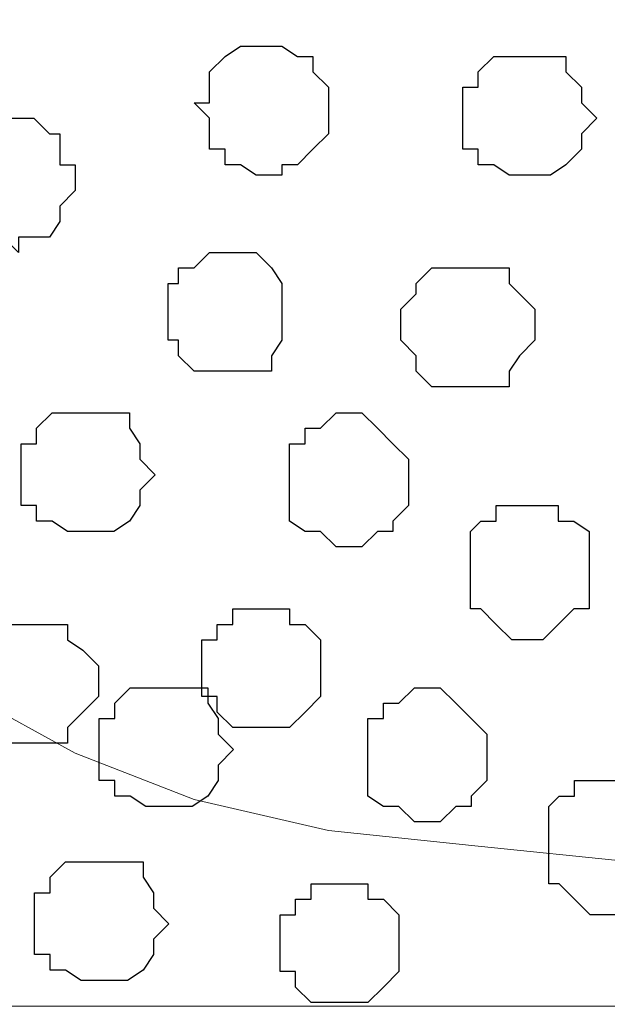
# Model space of a CAD drawing. Units: centimetres. Extents: x -8.5 to 9.4, y -10.9 to 13.4.
# Drawn here: x 4.9 to 5.2, y -1.9 to -1.5 of the extents above; entities that cross this region are included whole.
import ezdxf

# ---------------------------------------------------------------- set-up
doc = ezdxf.new("R2010")
doc.units = ezdxf.units.CM
doc.header["$MEASUREMENT"] = 0
doc.layers.add('Layer 1', color=7, linetype='Continuous')

msp = doc.modelspace()

# ---------------------------------------------------------------- linework, layer by layer
at = {"layer": 'Layer 1', "lineweight": 9}
for points, knots in [([(-5.86176, -0.39017), (-5.86176, -0.39017), (9.41211, -0.42192), (9.41211, -0.42192), (9.41211, -0.42192), (9.41211, -0.42192), (9.41211, -1.90994), (9.41211, -1.90994), (9.41211, -1.90994), (9.41211, -1.90994), (-5.83636, -1.90994), (-5.83636, -1.90994), (-5.83636, -1.90994), (-5.83636, -1.90994), (-5.86176, -0.39017), (-5.86176, -0.39017)], [0, 0, 0, 0, 0.25, 0.25, 0.25, 0.25, 0.5, 0.5, 0.5, 0.5, 0.75, 0.75, 0.75, 0.75, 1, 1, 1, 1]), ([(4.86551, -1.69827), (4.86551, -1.69827), (5.17666, -0.64629), (5.17666, -0.64629), (5.17666, -0.64629), (5.17666, -0.64629), (5.18089, -0.62301), (5.18089, -0.62301), (5.18089, -0.62301), (5.18089, -0.62301), (5.17666, -0.60396), (5.17666, -0.60396), (5.17666, -0.60396), (5.17666, -0.60396), (5.17031, -0.59126), (5.17031, -0.59126), (5.17031, -0.59126), (5.17031, -0.59126), (5.16396, -0.57432), (5.16396, -0.57432), (5.16396, -0.57432), (5.16396, -0.57432), (5.13221, -0.54257), (5.13221, -0.54257), (5.13221, -0.54257), (5.13221, -0.54257), (5.08988, -0.52564), (5.08988, -0.52564), (5.08988, -0.52564), (5.08988, -0.52564), (5.04119, -0.50659), (5.04119, -0.50659), (5.04119, -0.50659), (5.04119, -0.50659), (4.98828, -0.49389), (4.98828, -0.49389), (4.98828, -0.49389), (4.98828, -0.49389), (4.92689, -0.48119), (4.92689, -0.48119), (4.92689, -0.48119), (4.92689, -0.48119), (4.79989, -0.48119), (4.79989, -0.48119), (4.79989, -0.48119), (4.79989, -0.48119), (4.73851, -0.49389), (4.73851, -0.49389), (4.73851, -0.49389), (4.73851, -0.49389), (4.67713, -0.50659), (4.67713, -0.50659), (4.67713, -0.50659), (4.67713, -0.50659), (4.62844, -0.52564), (4.62844, -0.52564), (4.62844, -0.52564), (4.62844, -0.52564), (4.59246, -0.54257), (4.59246, -0.54257), (4.59246, -0.54257), (4.59246, -0.54257), (4.56283, -0.57432), (4.56283, -0.57432), (4.56283, -0.57432), (4.56283, -0.57432), (4.55648, -0.59126), (4.55648, -0.59126), (4.55648, -0.59126), (4.55648, -0.59126), (4.55013, -0.60396), (4.55013, -0.60396), (4.55013, -0.60396), (4.55013, -0.60396), (4.54378, -0.62301), (4.54378, -0.62301), (4.54378, -0.62301), (4.54378, -0.62301), (4.55013, -0.64629), (4.55013, -0.64629), (4.55013, -0.64629), (4.55013, -0.64629), (4.86551, -1.69827), (4.86551, -1.69827)], [0, 0, 0, 0, 0.047619, 0.047619, 0.047619, 0.047619, 0.095238, 0.095238, 0.095238, 0.095238, 0.142857, 0.142857, 0.142857, 0.142857, 0.190476, 0.190476, 0.190476, 0.190476, 0.238095, 0.238095, 0.238095, 0.238095, 0.285714, 0.285714, 0.285714, 0.285714, 0.333333, 0.333333, 0.333333, 0.333333, 0.380952, 0.380952, 0.380952, 0.380952, 0.428571, 0.428571, 0.428571, 0.428571, 0.47619, 0.47619, 0.47619, 0.47619, 0.52381, 0.52381, 0.52381, 0.52381, 0.571429, 0.571429, 0.571429, 0.571429, 0.619048, 0.619048, 0.619048, 0.619048, 0.666667, 0.666667, 0.666667, 0.666667, 0.714286, 0.714286, 0.714286, 0.714286, 0.761905, 0.761905, 0.761905, 0.761905, 0.809524, 0.809524, 0.809524, 0.809524, 0.857143, 0.857143, 0.857143, 0.857143, 0.904762, 0.904762, 0.904762, 0.904762, 0.952381, 0.952381, 0.952381, 0.952381, 1, 1, 1, 1]), ([(5.18089, -0.62724), (5.18089, -0.62724), (5.49839, -1.68557), (5.49839, -1.68557), (5.49839, -1.68557), (5.49839, -1.68557), (5.49839, -1.72156), (5.49839, -1.72156), (5.49839, -1.72156), (5.49839, -1.72156), (5.49204, -1.74061), (5.49204, -1.74061), (5.49204, -1.74061), (5.49204, -1.74061), (5.47934, -1.75754), (5.47934, -1.75754), (5.47934, -1.75754), (5.47934, -1.75754), (5.44971, -1.78294), (5.44971, -1.78294), (5.44971, -1.78294), (5.44971, -1.78294), (5.40738, -1.80622), (5.40738, -1.80622), (5.40738, -1.80622), (5.40738, -1.80622), (5.35869, -1.82527), (5.35869, -1.82527), (5.35869, -1.82527), (5.35869, -1.82527), (5.30366, -1.83797), (5.30366, -1.83797), (5.30366, -1.83797), (5.30366, -1.83797), (5.24228, -1.84432), (5.24228, -1.84432), (5.24228, -1.84432), (5.24228, -1.84432), (5.17666, -1.85067), (5.17666, -1.85067), (5.17666, -1.85067), (5.17666, -1.85067), (5.11528, -1.84432), (5.11528, -1.84432), (5.11528, -1.84432), (5.11528, -1.84432), (5.05389, -1.83797), (5.05389, -1.83797), (5.05389, -1.83797), (5.05389, -1.83797), (4.99886, -1.82527), (4.99886, -1.82527), (4.99886, -1.82527), (4.99886, -1.82527), (4.95018, -1.80622), (4.95018, -1.80622), (4.95018, -1.80622), (4.95018, -1.80622), (4.90784, -1.78294), (4.90784, -1.78294), (4.90784, -1.78294), (4.90784, -1.78294), (4.87821, -1.75754), (4.87821, -1.75754), (4.87821, -1.75754), (4.87821, -1.75754), (4.87186, -1.74061), (4.87186, -1.74061), (4.87186, -1.74061), (4.87186, -1.74061), (4.86551, -1.72156), (4.86551, -1.72156), (4.86551, -1.72156), (4.86551, -1.72156), (4.86551, -1.68557), (4.86551, -1.68557), (4.86551, -1.68557), (4.86551, -1.68557), (5.18089, -0.62724), (5.18089, -0.62724)], [0, 0, 0, 0, 0.05, 0.05, 0.05, 0.05, 0.1, 0.1, 0.1, 0.1, 0.15, 0.15, 0.15, 0.15, 0.2, 0.2, 0.2, 0.2, 0.25, 0.25, 0.25, 0.25, 0.3, 0.3, 0.3, 0.3, 0.35, 0.35, 0.35, 0.35, 0.4, 0.4, 0.4, 0.4, 0.45, 0.45, 0.45, 0.45, 0.5, 0.5, 0.5, 0.5, 0.55, 0.55, 0.55, 0.55, 0.6, 0.6, 0.6, 0.6, 0.65, 0.65, 0.65, 0.65, 0.7, 0.7, 0.7, 0.7, 0.75, 0.75, 0.75, 0.75, 0.8, 0.8, 0.8, 0.8, 0.85, 0.85, 0.85, 0.85, 0.9, 0.9, 0.9, 0.9, 0.95, 0.95, 0.95, 0.95, 1, 1, 1, 1])]:
    msp.add_open_spline(points, degree=3, knots=knots, dxfattribs=at)
at = {"layer": 'Layer 1', "color": 8}
for points, knots in [([(5.03061, -1.56916), (5.03061, -1.56916), (5.03484, -1.56916), (5.03484, -1.56916), (5.03484, -1.56916), (5.03484, -1.56916), (5.03484, -1.56492), (5.03484, -1.56492), (5.03484, -1.56492), (5.03484, -1.56492), (5.04119, -1.56492), (5.04119, -1.56492), (5.04119, -1.56492), (5.04119, -1.56492), (5.04754, -1.55857), (5.04754, -1.55857), (5.04754, -1.55857), (5.04754, -1.55857), (5.05389, -1.55222), (5.05389, -1.55222), (5.05389, -1.55222), (5.05389, -1.55222), (5.05389, -1.53317), (5.05389, -1.53317), (5.05389, -1.53317), (5.05389, -1.53317), (5.04754, -1.52682), (5.04754, -1.52682), (5.04754, -1.52682), (5.04754, -1.52682), (5.04754, -1.52047), (5.04754, -1.52047), (5.04754, -1.52047), (5.04754, -1.52047), (5.04119, -1.52047), (5.04119, -1.52047), (5.04119, -1.52047), (5.04119, -1.52047), (5.03484, -1.51624), (5.03484, -1.51624), (5.03484, -1.51624), (5.03484, -1.51624), (5.01791, -1.51624), (5.01791, -1.51624), (5.01791, -1.51624), (5.01791, -1.51624), (5.01156, -1.52047), (5.01156, -1.52047), (5.01156, -1.52047), (5.01156, -1.52047), (5.00521, -1.52682), (5.00521, -1.52682), (5.00521, -1.52682), (5.00521, -1.52682), (5.00521, -1.53952), (5.00521, -1.53952), (5.00521, -1.53952), (5.00521, -1.53952), (4.99886, -1.53952), (4.99886, -1.53952), (4.99886, -1.53952), (4.99886, -1.53952), (5.00521, -1.54587), (5.00521, -1.54587), (5.00521, -1.54587), (5.00521, -1.54587), (5.00521, -1.55857), (5.00521, -1.55857), (5.00521, -1.55857), (5.00521, -1.55857), (5.01156, -1.55857), (5.01156, -1.55857), (5.01156, -1.55857), (5.01156, -1.55857), (5.01156, -1.56492), (5.01156, -1.56492), (5.01156, -1.56492), (5.01156, -1.56492), (5.01791, -1.56492), (5.01791, -1.56492), (5.01791, -1.56492), (5.01791, -1.56492), (5.02426, -1.56916), (5.02426, -1.56916), (5.02426, -1.56916), (5.02426, -1.56916), (5.03061, -1.56916), (5.03061, -1.56916)], [0, 0, 0, 0, 0.045455, 0.045455, 0.045455, 0.045455, 0.090909, 0.090909, 0.090909, 0.090909, 0.136364, 0.136364, 0.136364, 0.136364, 0.181818, 0.181818, 0.181818, 0.181818, 0.227273, 0.227273, 0.227273, 0.227273, 0.272727, 0.272727, 0.272727, 0.272727, 0.318182, 0.318182, 0.318182, 0.318182, 0.363636, 0.363636, 0.363636, 0.363636, 0.409091, 0.409091, 0.409091, 0.409091, 0.454545, 0.454545, 0.454545, 0.454545, 0.5, 0.5, 0.5, 0.5, 0.545455, 0.545455, 0.545455, 0.545455, 0.590909, 0.590909, 0.590909, 0.590909, 0.636364, 0.636364, 0.636364, 0.636364, 0.681818, 0.681818, 0.681818, 0.681818, 0.727273, 0.727273, 0.727273, 0.727273, 0.772727, 0.772727, 0.772727, 0.772727, 0.818182, 0.818182, 0.818182, 0.818182, 0.863636, 0.863636, 0.863636, 0.863636, 0.909091, 0.909091, 0.909091, 0.909091, 0.954545, 0.954545, 0.954545, 0.954545, 1, 1, 1, 1]), ([(5.06342, -1.72167), (5.06342, -1.72167), (5.06766, -1.72167), (5.06766, -1.72167), (5.06766, -1.72167), (5.06766, -1.72167), (5.07401, -1.71532), (5.07401, -1.71532), (5.07401, -1.71532), (5.07401, -1.71532), (5.08036, -1.71532), (5.08036, -1.71532), (5.08036, -1.71532), (5.08036, -1.71532), (5.08036, -1.71108), (5.08036, -1.71108), (5.08036, -1.71108), (5.08036, -1.71108), (5.08671, -1.70473), (5.08671, -1.70473), (5.08671, -1.70473), (5.08671, -1.70473), (5.08671, -1.68568), (5.08671, -1.68568), (5.08671, -1.68568), (5.08671, -1.68568), (5.08036, -1.67933), (5.08036, -1.67933), (5.08036, -1.67933), (5.08036, -1.67933), (5.07401, -1.67298), (5.07401, -1.67298), (5.07401, -1.67298), (5.07401, -1.67298), (5.06766, -1.66663), (5.06766, -1.66663), (5.06766, -1.66663), (5.06766, -1.66663), (5.05707, -1.66663), (5.05707, -1.66663), (5.05707, -1.66663), (5.05707, -1.66663), (5.05072, -1.67298), (5.05072, -1.67298), (5.05072, -1.67298), (5.05072, -1.67298), (5.04437, -1.67298), (5.04437, -1.67298), (5.04437, -1.67298), (5.04437, -1.67298), (5.04437, -1.67933), (5.04437, -1.67933), (5.04437, -1.67933), (5.04437, -1.67933), (5.03802, -1.67933), (5.03802, -1.67933), (5.03802, -1.67933), (5.03802, -1.67933), (5.03802, -1.71108), (5.03802, -1.71108), (5.03802, -1.71108), (5.03802, -1.71108), (5.04437, -1.71532), (5.04437, -1.71532), (5.04437, -1.71532), (5.04437, -1.71532), (5.05072, -1.71532), (5.05072, -1.71532), (5.05072, -1.71532), (5.05072, -1.71532), (5.05707, -1.72167), (5.05707, -1.72167), (5.05707, -1.72167), (5.05707, -1.72167), (5.06342, -1.72167), (5.06342, -1.72167)], [0, 0, 0, 0, 0.052632, 0.052632, 0.052632, 0.052632, 0.105263, 0.105263, 0.105263, 0.105263, 0.157895, 0.157895, 0.157895, 0.157895, 0.210526, 0.210526, 0.210526, 0.210526, 0.263158, 0.263158, 0.263158, 0.263158, 0.315789, 0.315789, 0.315789, 0.315789, 0.368421, 0.368421, 0.368421, 0.368421, 0.421053, 0.421053, 0.421053, 0.421053, 0.473684, 0.473684, 0.473684, 0.473684, 0.526316, 0.526316, 0.526316, 0.526316, 0.578947, 0.578947, 0.578947, 0.578947, 0.631579, 0.631579, 0.631579, 0.631579, 0.684211, 0.684211, 0.684211, 0.684211, 0.736842, 0.736842, 0.736842, 0.736842, 0.789474, 0.789474, 0.789474, 0.789474, 0.842105, 0.842105, 0.842105, 0.842105, 0.894737, 0.894737, 0.894737, 0.894737, 0.947368, 0.947368, 0.947368, 0.947368, 1, 1, 1, 1]), ([(5.09549, -1.83442), (5.09549, -1.83442), (5.09973, -1.83442), (5.09973, -1.83442), (5.09973, -1.83442), (5.09973, -1.83442), (5.10608, -1.82807), (5.10608, -1.82807), (5.10608, -1.82807), (5.10608, -1.82807), (5.11243, -1.82807), (5.11243, -1.82807), (5.11243, -1.82807), (5.11243, -1.82807), (5.11243, -1.82383), (5.11243, -1.82383), (5.11243, -1.82383), (5.11243, -1.82383), (5.11878, -1.81748), (5.11878, -1.81748), (5.11878, -1.81748), (5.11878, -1.81748), (5.11878, -1.79843), (5.11878, -1.79843), (5.11878, -1.79843), (5.11878, -1.79843), (5.11243, -1.79208), (5.11243, -1.79208), (5.11243, -1.79208), (5.11243, -1.79208), (5.10608, -1.78573), (5.10608, -1.78573), (5.10608, -1.78573), (5.10608, -1.78573), (5.09973, -1.77938), (5.09973, -1.77938), (5.09973, -1.77938), (5.09973, -1.77938), (5.08914, -1.77938), (5.08914, -1.77938), (5.08914, -1.77938), (5.08914, -1.77938), (5.08279, -1.78573), (5.08279, -1.78573), (5.08279, -1.78573), (5.08279, -1.78573), (5.07644, -1.78573), (5.07644, -1.78573), (5.07644, -1.78573), (5.07644, -1.78573), (5.07644, -1.79208), (5.07644, -1.79208), (5.07644, -1.79208), (5.07644, -1.79208), (5.07009, -1.79208), (5.07009, -1.79208), (5.07009, -1.79208), (5.07009, -1.79208), (5.07009, -1.82383), (5.07009, -1.82383), (5.07009, -1.82383), (5.07009, -1.82383), (5.07644, -1.82807), (5.07644, -1.82807), (5.07644, -1.82807), (5.07644, -1.82807), (5.08279, -1.82807), (5.08279, -1.82807), (5.08279, -1.82807), (5.08279, -1.82807), (5.08914, -1.83442), (5.08914, -1.83442), (5.08914, -1.83442), (5.08914, -1.83442), (5.09549, -1.83442), (5.09549, -1.83442)], [0, 0, 0, 0, 0.052632, 0.052632, 0.052632, 0.052632, 0.105263, 0.105263, 0.105263, 0.105263, 0.157895, 0.157895, 0.157895, 0.157895, 0.210526, 0.210526, 0.210526, 0.210526, 0.263158, 0.263158, 0.263158, 0.263158, 0.315789, 0.315789, 0.315789, 0.315789, 0.368421, 0.368421, 0.368421, 0.368421, 0.421053, 0.421053, 0.421053, 0.421053, 0.473684, 0.473684, 0.473684, 0.473684, 0.526316, 0.526316, 0.526316, 0.526316, 0.578947, 0.578947, 0.578947, 0.578947, 0.631579, 0.631579, 0.631579, 0.631579, 0.684211, 0.684211, 0.684211, 0.684211, 0.736842, 0.736842, 0.736842, 0.736842, 0.789474, 0.789474, 0.789474, 0.789474, 0.842105, 0.842105, 0.842105, 0.842105, 0.894737, 0.894737, 0.894737, 0.894737, 0.947368, 0.947368, 0.947368, 0.947368, 1, 1, 1, 1])]:
    msp.add_open_spline(points, degree=3, knots=knots, dxfattribs=at)
at = {"layer": 'Layer 1', "color": 253}
for points, knots in [([(5.13221, -1.56916), (5.13221, -1.56916), (5.14491, -1.56916), (5.14491, -1.56916), (5.14491, -1.56916), (5.14491, -1.56916), (5.15126, -1.56492), (5.15126, -1.56492), (5.15126, -1.56492), (5.15126, -1.56492), (5.15761, -1.55857), (5.15761, -1.55857), (5.15761, -1.55857), (5.15761, -1.55857), (5.15761, -1.55222), (5.15761, -1.55222), (5.15761, -1.55222), (5.15761, -1.55222), (5.16396, -1.54587), (5.16396, -1.54587), (5.16396, -1.54587), (5.16396, -1.54587), (5.15761, -1.53952), (5.15761, -1.53952), (5.15761, -1.53952), (5.15761, -1.53952), (5.15761, -1.53317), (5.15761, -1.53317), (5.15761, -1.53317), (5.15761, -1.53317), (5.15126, -1.52682), (5.15126, -1.52682), (5.15126, -1.52682), (5.15126, -1.52682), (5.15126, -1.52047), (5.15126, -1.52047), (5.15126, -1.52047), (5.15126, -1.52047), (5.12163, -1.52047), (5.12163, -1.52047), (5.12163, -1.52047), (5.12163, -1.52047), (5.11528, -1.52682), (5.11528, -1.52682), (5.11528, -1.52682), (5.11528, -1.52682), (5.11528, -1.53317), (5.11528, -1.53317), (5.11528, -1.53317), (5.11528, -1.53317), (5.10893, -1.53317), (5.10893, -1.53317), (5.10893, -1.53317), (5.10893, -1.53317), (5.10893, -1.55857), (5.10893, -1.55857), (5.10893, -1.55857), (5.10893, -1.55857), (5.11528, -1.55857), (5.11528, -1.55857), (5.11528, -1.55857), (5.11528, -1.55857), (5.11528, -1.56492), (5.11528, -1.56492), (5.11528, -1.56492), (5.11528, -1.56492), (5.12163, -1.56492), (5.12163, -1.56492), (5.12163, -1.56492), (5.12163, -1.56492), (5.12798, -1.56916), (5.12798, -1.56916), (5.12798, -1.56916), (5.12798, -1.56916), (5.13221, -1.56916), (5.13221, -1.56916)], [0, 0, 0, 0, 0.052632, 0.052632, 0.052632, 0.052632, 0.105263, 0.105263, 0.105263, 0.105263, 0.157895, 0.157895, 0.157895, 0.157895, 0.210526, 0.210526, 0.210526, 0.210526, 0.263158, 0.263158, 0.263158, 0.263158, 0.315789, 0.315789, 0.315789, 0.315789, 0.368421, 0.368421, 0.368421, 0.368421, 0.421053, 0.421053, 0.421053, 0.421053, 0.473684, 0.473684, 0.473684, 0.473684, 0.526316, 0.526316, 0.526316, 0.526316, 0.578947, 0.578947, 0.578947, 0.578947, 0.631579, 0.631579, 0.631579, 0.631579, 0.684211, 0.684211, 0.684211, 0.684211, 0.736842, 0.736842, 0.736842, 0.736842, 0.789474, 0.789474, 0.789474, 0.789474, 0.842105, 0.842105, 0.842105, 0.842105, 0.894737, 0.894737, 0.894737, 0.894737, 0.947368, 0.947368, 0.947368, 0.947368, 1, 1, 1, 1]), ([(4.92689, -1.60091), (4.92689, -1.60091), (4.92689, -1.59456), (4.92689, -1.59456), (4.92689, -1.59456), (4.92689, -1.59456), (4.93959, -1.59456), (4.93959, -1.59456), (4.93959, -1.59456), (4.93959, -1.59456), (4.94383, -1.58821), (4.94383, -1.58821), (4.94383, -1.58821), (4.94383, -1.58821), (4.94383, -1.58186), (4.94383, -1.58186), (4.94383, -1.58186), (4.94383, -1.58186), (4.95018, -1.57551), (4.95018, -1.57551), (4.95018, -1.57551), (4.95018, -1.57551), (4.95018, -1.56492), (4.95018, -1.56492), (4.95018, -1.56492), (4.95018, -1.56492), (4.94383, -1.56492), (4.94383, -1.56492), (4.94383, -1.56492), (4.94383, -1.56492), (4.94383, -1.55222), (4.94383, -1.55222), (4.94383, -1.55222), (4.94383, -1.55222), (4.93959, -1.55222), (4.93959, -1.55222), (4.93959, -1.55222), (4.93959, -1.55222), (4.93324, -1.54587), (4.93324, -1.54587), (4.93324, -1.54587), (4.93324, -1.54587), (4.91419, -1.54587), (4.91419, -1.54587), (4.91419, -1.54587), (4.91419, -1.54587), (4.90784, -1.55222), (4.90784, -1.55222), (4.90784, -1.55222), (4.90784, -1.55222), (4.90149, -1.55857), (4.90149, -1.55857), (4.90149, -1.55857), (4.90149, -1.55857), (4.90149, -1.56492), (4.90149, -1.56492), (4.90149, -1.56492), (4.90149, -1.56492), (4.89514, -1.56492), (4.89514, -1.56492), (4.89514, -1.56492), (4.89514, -1.56492), (4.89514, -1.57551), (4.89514, -1.57551), (4.89514, -1.57551), (4.89514, -1.57551), (4.90149, -1.58186), (4.90149, -1.58186), (4.90149, -1.58186), (4.90149, -1.58186), (4.90149, -1.58821), (4.90149, -1.58821), (4.90149, -1.58821), (4.90149, -1.58821), (4.90784, -1.58821), (4.90784, -1.58821), (4.90784, -1.58821), (4.90784, -1.58821), (4.90784, -1.59456), (4.90784, -1.59456), (4.90784, -1.59456), (4.90784, -1.59456), (4.92054, -1.59456), (4.92054, -1.59456), (4.92054, -1.59456), (4.92054, -1.59456), (4.92689, -1.60091), (4.92689, -1.60091)], [0, 0, 0, 0, 0.045455, 0.045455, 0.045455, 0.045455, 0.090909, 0.090909, 0.090909, 0.090909, 0.136364, 0.136364, 0.136364, 0.136364, 0.181818, 0.181818, 0.181818, 0.181818, 0.227273, 0.227273, 0.227273, 0.227273, 0.272727, 0.272727, 0.272727, 0.272727, 0.318182, 0.318182, 0.318182, 0.318182, 0.363636, 0.363636, 0.363636, 0.363636, 0.409091, 0.409091, 0.409091, 0.409091, 0.454545, 0.454545, 0.454545, 0.454545, 0.5, 0.5, 0.5, 0.5, 0.545455, 0.545455, 0.545455, 0.545455, 0.590909, 0.590909, 0.590909, 0.590909, 0.636364, 0.636364, 0.636364, 0.636364, 0.681818, 0.681818, 0.681818, 0.681818, 0.727273, 0.727273, 0.727273, 0.727273, 0.772727, 0.772727, 0.772727, 0.772727, 0.818182, 0.818182, 0.818182, 0.818182, 0.863636, 0.863636, 0.863636, 0.863636, 0.909091, 0.909091, 0.909091, 0.909091, 0.954545, 0.954545, 0.954545, 0.954545, 1, 1, 1, 1]), ([(5.01156, -1.64959), (5.01156, -1.64959), (5.03061, -1.64959), (5.03061, -1.64959), (5.03061, -1.64959), (5.03061, -1.64959), (5.03061, -1.64324), (5.03061, -1.64324), (5.03061, -1.64324), (5.03061, -1.64324), (5.03484, -1.63689), (5.03484, -1.63689), (5.03484, -1.63689), (5.03484, -1.63689), (5.03484, -1.61361), (5.03484, -1.61361), (5.03484, -1.61361), (5.03484, -1.61361), (5.03061, -1.60726), (5.03061, -1.60726), (5.03061, -1.60726), (5.03061, -1.60726), (5.02426, -1.60091), (5.02426, -1.60091), (5.02426, -1.60091), (5.02426, -1.60091), (5.00521, -1.60091), (5.00521, -1.60091), (5.00521, -1.60091), (5.00521, -1.60091), (4.99886, -1.60726), (4.99886, -1.60726), (4.99886, -1.60726), (4.99886, -1.60726), (4.99251, -1.60726), (4.99251, -1.60726), (4.99251, -1.60726), (4.99251, -1.60726), (4.99251, -1.61361), (4.99251, -1.61361), (4.99251, -1.61361), (4.99251, -1.61361), (4.98828, -1.61361), (4.98828, -1.61361), (4.98828, -1.61361), (4.98828, -1.61361), (4.98828, -1.63689), (4.98828, -1.63689), (4.98828, -1.63689), (4.98828, -1.63689), (4.99251, -1.63689), (4.99251, -1.63689), (4.99251, -1.63689), (4.99251, -1.63689), (4.99251, -1.64324), (4.99251, -1.64324), (4.99251, -1.64324), (4.99251, -1.64324), (4.99886, -1.64959), (4.99886, -1.64959), (4.99886, -1.64959), (4.99886, -1.64959), (5.01156, -1.64959), (5.01156, -1.64959)], [0, 0, 0, 0, 0.0625, 0.0625, 0.0625, 0.0625, 0.125, 0.125, 0.125, 0.125, 0.1875, 0.1875, 0.1875, 0.1875, 0.25, 0.25, 0.25, 0.25, 0.3125, 0.3125, 0.3125, 0.3125, 0.375, 0.375, 0.375, 0.375, 0.4375, 0.4375, 0.4375, 0.4375, 0.5, 0.5, 0.5, 0.5, 0.5625, 0.5625, 0.5625, 0.5625, 0.625, 0.625, 0.625, 0.625, 0.6875, 0.6875, 0.6875, 0.6875, 0.75, 0.75, 0.75, 0.75, 0.8125, 0.8125, 0.8125, 0.8125, 0.875, 0.875, 0.875, 0.875, 0.9375, 0.9375, 0.9375, 0.9375, 1, 1, 1, 1]), ([(5.10893, -1.65594), (5.10893, -1.65594), (5.12798, -1.65594), (5.12798, -1.65594), (5.12798, -1.65594), (5.12798, -1.65594), (5.12798, -1.64959), (5.12798, -1.64959), (5.12798, -1.64959), (5.12798, -1.64959), (5.13221, -1.64324), (5.13221, -1.64324), (5.13221, -1.64324), (5.13221, -1.64324), (5.13856, -1.63689), (5.13856, -1.63689), (5.13856, -1.63689), (5.13856, -1.63689), (5.13856, -1.62419), (5.13856, -1.62419), (5.13856, -1.62419), (5.13856, -1.62419), (5.12798, -1.61361), (5.12798, -1.61361), (5.12798, -1.61361), (5.12798, -1.61361), (5.12798, -1.60726), (5.12798, -1.60726), (5.12798, -1.60726), (5.12798, -1.60726), (5.09623, -1.60726), (5.09623, -1.60726), (5.09623, -1.60726), (5.09623, -1.60726), (5.08988, -1.61361), (5.08988, -1.61361), (5.08988, -1.61361), (5.08988, -1.61361), (5.08988, -1.61784), (5.08988, -1.61784), (5.08988, -1.61784), (5.08988, -1.61784), (5.08353, -1.62419), (5.08353, -1.62419), (5.08353, -1.62419), (5.08353, -1.62419), (5.08353, -1.63689), (5.08353, -1.63689), (5.08353, -1.63689), (5.08353, -1.63689), (5.08988, -1.64324), (5.08988, -1.64324), (5.08988, -1.64324), (5.08988, -1.64324), (5.08988, -1.64959), (5.08988, -1.64959), (5.08988, -1.64959), (5.08988, -1.64959), (5.09623, -1.65594), (5.09623, -1.65594), (5.09623, -1.65594), (5.09623, -1.65594), (5.10893, -1.65594), (5.10893, -1.65594)], [0, 0, 0, 0, 0.0625, 0.0625, 0.0625, 0.0625, 0.125, 0.125, 0.125, 0.125, 0.1875, 0.1875, 0.1875, 0.1875, 0.25, 0.25, 0.25, 0.25, 0.3125, 0.3125, 0.3125, 0.3125, 0.375, 0.375, 0.375, 0.375, 0.4375, 0.4375, 0.4375, 0.4375, 0.5, 0.5, 0.5, 0.5, 0.5625, 0.5625, 0.5625, 0.5625, 0.625, 0.625, 0.625, 0.625, 0.6875, 0.6875, 0.6875, 0.6875, 0.75, 0.75, 0.75, 0.75, 0.8125, 0.8125, 0.8125, 0.8125, 0.875, 0.875, 0.875, 0.875, 0.9375, 0.9375, 0.9375, 0.9375, 1, 1, 1, 1]), ([(4.95336, -1.71532), (4.95336, -1.71532), (4.96606, -1.71532), (4.96606, -1.71532), (4.96606, -1.71532), (4.96606, -1.71532), (4.97241, -1.71108), (4.97241, -1.71108), (4.97241, -1.71108), (4.97241, -1.71108), (4.97664, -1.70473), (4.97664, -1.70473), (4.97664, -1.70473), (4.97664, -1.70473), (4.97664, -1.69838), (4.97664, -1.69838), (4.97664, -1.69838), (4.97664, -1.69838), (4.98299, -1.69203), (4.98299, -1.69203), (4.98299, -1.69203), (4.98299, -1.69203), (4.97664, -1.68568), (4.97664, -1.68568), (4.97664, -1.68568), (4.97664, -1.68568), (4.97664, -1.67933), (4.97664, -1.67933), (4.97664, -1.67933), (4.97664, -1.67933), (4.97241, -1.67298), (4.97241, -1.67298), (4.97241, -1.67298), (4.97241, -1.67298), (4.97241, -1.66663), (4.97241, -1.66663), (4.97241, -1.66663), (4.97241, -1.66663), (4.94066, -1.66663), (4.94066, -1.66663), (4.94066, -1.66663), (4.94066, -1.66663), (4.93431, -1.67298), (4.93431, -1.67298), (4.93431, -1.67298), (4.93431, -1.67298), (4.93431, -1.67933), (4.93431, -1.67933), (4.93431, -1.67933), (4.93431, -1.67933), (4.92796, -1.67933), (4.92796, -1.67933), (4.92796, -1.67933), (4.92796, -1.67933), (4.92796, -1.70473), (4.92796, -1.70473), (4.92796, -1.70473), (4.92796, -1.70473), (4.93431, -1.70473), (4.93431, -1.70473), (4.93431, -1.70473), (4.93431, -1.70473), (4.93431, -1.71108), (4.93431, -1.71108), (4.93431, -1.71108), (4.93431, -1.71108), (4.94066, -1.71108), (4.94066, -1.71108), (4.94066, -1.71108), (4.94066, -1.71108), (4.94701, -1.71532), (4.94701, -1.71532), (4.94701, -1.71532), (4.94701, -1.71532), (4.95336, -1.71532), (4.95336, -1.71532)], [0, 0, 0, 0, 0.052632, 0.052632, 0.052632, 0.052632, 0.105263, 0.105263, 0.105263, 0.105263, 0.157895, 0.157895, 0.157895, 0.157895, 0.210526, 0.210526, 0.210526, 0.210526, 0.263158, 0.263158, 0.263158, 0.263158, 0.315789, 0.315789, 0.315789, 0.315789, 0.368421, 0.368421, 0.368421, 0.368421, 0.421053, 0.421053, 0.421053, 0.421053, 0.473684, 0.473684, 0.473684, 0.473684, 0.526316, 0.526316, 0.526316, 0.526316, 0.578947, 0.578947, 0.578947, 0.578947, 0.631579, 0.631579, 0.631579, 0.631579, 0.684211, 0.684211, 0.684211, 0.684211, 0.736842, 0.736842, 0.736842, 0.736842, 0.789474, 0.789474, 0.789474, 0.789474, 0.842105, 0.842105, 0.842105, 0.842105, 0.894737, 0.894737, 0.894737, 0.894737, 0.947368, 0.947368, 0.947368, 0.947368, 1, 1, 1, 1]), ([(5.13539, -1.75977), (5.13539, -1.75977), (5.14174, -1.75977), (5.14174, -1.75977), (5.14174, -1.75977), (5.14174, -1.75977), (5.14809, -1.75342), (5.14809, -1.75342), (5.14809, -1.75342), (5.14809, -1.75342), (5.15444, -1.74707), (5.15444, -1.74707), (5.15444, -1.74707), (5.15444, -1.74707), (5.16079, -1.74707), (5.16079, -1.74707), (5.16079, -1.74707), (5.16079, -1.74707), (5.16079, -1.71532), (5.16079, -1.71532), (5.16079, -1.71532), (5.16079, -1.71532), (5.15444, -1.71108), (5.15444, -1.71108), (5.15444, -1.71108), (5.15444, -1.71108), (5.14809, -1.71108), (5.14809, -1.71108), (5.14809, -1.71108), (5.14809, -1.71108), (5.14809, -1.70473), (5.14809, -1.70473), (5.14809, -1.70473), (5.14809, -1.70473), (5.12269, -1.70473), (5.12269, -1.70473), (5.12269, -1.70473), (5.12269, -1.70473), (5.12269, -1.71108), (5.12269, -1.71108), (5.12269, -1.71108), (5.12269, -1.71108), (5.11634, -1.71108), (5.11634, -1.71108), (5.11634, -1.71108), (5.11634, -1.71108), (5.11211, -1.71532), (5.11211, -1.71532), (5.11211, -1.71532), (5.11211, -1.71532), (5.11211, -1.74707), (5.11211, -1.74707), (5.11211, -1.74707), (5.11211, -1.74707), (5.11634, -1.74707), (5.11634, -1.74707), (5.11634, -1.74707), (5.11634, -1.74707), (5.12269, -1.75342), (5.12269, -1.75342), (5.12269, -1.75342), (5.12269, -1.75342), (5.12904, -1.75977), (5.12904, -1.75977), (5.12904, -1.75977), (5.12904, -1.75977), (5.13539, -1.75977), (5.13539, -1.75977)], [0, 0, 0, 0, 0.058824, 0.058824, 0.058824, 0.058824, 0.117647, 0.117647, 0.117647, 0.117647, 0.176471, 0.176471, 0.176471, 0.176471, 0.235294, 0.235294, 0.235294, 0.235294, 0.294118, 0.294118, 0.294118, 0.294118, 0.352941, 0.352941, 0.352941, 0.352941, 0.411765, 0.411765, 0.411765, 0.411765, 0.470588, 0.470588, 0.470588, 0.470588, 0.529412, 0.529412, 0.529412, 0.529412, 0.588235, 0.588235, 0.588235, 0.588235, 0.647059, 0.647059, 0.647059, 0.647059, 0.705882, 0.705882, 0.705882, 0.705882, 0.764706, 0.764706, 0.764706, 0.764706, 0.823529, 0.823529, 0.823529, 0.823529, 0.882353, 0.882353, 0.882353, 0.882353, 0.941176, 0.941176, 0.941176, 0.941176, 1, 1, 1, 1]), ([(5.02532, -1.79575), (5.02532, -1.79575), (5.03802, -1.79575), (5.03802, -1.79575), (5.03802, -1.79575), (5.03802, -1.79575), (5.04437, -1.7894), (5.04437, -1.7894), (5.04437, -1.7894), (5.04437, -1.7894), (5.05072, -1.78305), (5.05072, -1.78305), (5.05072, -1.78305), (5.05072, -1.78305), (5.05072, -1.75977), (5.05072, -1.75977), (5.05072, -1.75977), (5.05072, -1.75977), (5.04437, -1.75342), (5.04437, -1.75342), (5.04437, -1.75342), (5.04437, -1.75342), (5.03802, -1.75342), (5.03802, -1.75342), (5.03802, -1.75342), (5.03802, -1.75342), (5.03802, -1.74707), (5.03802, -1.74707), (5.03802, -1.74707), (5.03802, -1.74707), (5.01474, -1.74707), (5.01474, -1.74707), (5.01474, -1.74707), (5.01474, -1.74707), (5.01474, -1.75342), (5.01474, -1.75342), (5.01474, -1.75342), (5.01474, -1.75342), (5.00839, -1.75342), (5.00839, -1.75342), (5.00839, -1.75342), (5.00839, -1.75342), (5.00839, -1.75977), (5.00839, -1.75977), (5.00839, -1.75977), (5.00839, -1.75977), (5.00204, -1.75977), (5.00204, -1.75977), (5.00204, -1.75977), (5.00204, -1.75977), (5.00204, -1.78305), (5.00204, -1.78305), (5.00204, -1.78305), (5.00204, -1.78305), (5.00839, -1.78305), (5.00839, -1.78305), (5.00839, -1.78305), (5.00839, -1.78305), (5.00839, -1.7894), (5.00839, -1.7894), (5.00839, -1.7894), (5.00839, -1.7894), (5.01474, -1.79575), (5.01474, -1.79575), (5.01474, -1.79575), (5.01474, -1.79575), (5.02532, -1.79575), (5.02532, -1.79575)], [0, 0, 0, 0, 0.058824, 0.058824, 0.058824, 0.058824, 0.117647, 0.117647, 0.117647, 0.117647, 0.176471, 0.176471, 0.176471, 0.176471, 0.235294, 0.235294, 0.235294, 0.235294, 0.294118, 0.294118, 0.294118, 0.294118, 0.352941, 0.352941, 0.352941, 0.352941, 0.411765, 0.411765, 0.411765, 0.411765, 0.470588, 0.470588, 0.470588, 0.470588, 0.529412, 0.529412, 0.529412, 0.529412, 0.588235, 0.588235, 0.588235, 0.588235, 0.647059, 0.647059, 0.647059, 0.647059, 0.705882, 0.705882, 0.705882, 0.705882, 0.764706, 0.764706, 0.764706, 0.764706, 0.823529, 0.823529, 0.823529, 0.823529, 0.882353, 0.882353, 0.882353, 0.882353, 0.941176, 0.941176, 0.941176, 0.941176, 1, 1, 1, 1]), ([(4.92796, -1.8021), (4.92796, -1.8021), (4.94701, -1.8021), (4.94701, -1.8021), (4.94701, -1.8021), (4.94701, -1.8021), (4.94701, -1.79575), (4.94701, -1.79575), (4.94701, -1.79575), (4.94701, -1.79575), (4.95336, -1.7894), (4.95336, -1.7894), (4.95336, -1.7894), (4.95336, -1.7894), (4.95971, -1.78305), (4.95971, -1.78305), (4.95971, -1.78305), (4.95971, -1.78305), (4.95971, -1.77035), (4.95971, -1.77035), (4.95971, -1.77035), (4.95971, -1.77035), (4.95336, -1.764), (4.95336, -1.764), (4.95336, -1.764), (4.95336, -1.764), (4.94701, -1.75977), (4.94701, -1.75977), (4.94701, -1.75977), (4.94701, -1.75977), (4.94701, -1.75342), (4.94701, -1.75342), (4.94701, -1.75342), (4.94701, -1.75342), (4.91737, -1.75342), (4.91737, -1.75342), (4.91737, -1.75342), (4.91737, -1.75342), (4.91102, -1.75977), (4.91102, -1.75977), (4.91102, -1.75977), (4.91102, -1.75977), (4.91102, -1.764), (4.91102, -1.764), (4.91102, -1.764), (4.91102, -1.764), (4.90467, -1.764), (4.90467, -1.764), (4.90467, -1.764), (4.90467, -1.764), (4.90467, -1.7894), (4.90467, -1.7894), (4.90467, -1.7894), (4.90467, -1.7894), (4.91102, -1.7894), (4.91102, -1.7894), (4.91102, -1.7894), (4.91102, -1.7894), (4.91102, -1.79575), (4.91102, -1.79575), (4.91102, -1.79575), (4.91102, -1.79575), (4.91737, -1.8021), (4.91737, -1.8021), (4.91737, -1.8021), (4.91737, -1.8021), (4.92796, -1.8021), (4.92796, -1.8021)], [0, 0, 0, 0, 0.058824, 0.058824, 0.058824, 0.058824, 0.117647, 0.117647, 0.117647, 0.117647, 0.176471, 0.176471, 0.176471, 0.176471, 0.235294, 0.235294, 0.235294, 0.235294, 0.294118, 0.294118, 0.294118, 0.294118, 0.352941, 0.352941, 0.352941, 0.352941, 0.411765, 0.411765, 0.411765, 0.411765, 0.470588, 0.470588, 0.470588, 0.470588, 0.529412, 0.529412, 0.529412, 0.529412, 0.588235, 0.588235, 0.588235, 0.588235, 0.647059, 0.647059, 0.647059, 0.647059, 0.705882, 0.705882, 0.705882, 0.705882, 0.764706, 0.764706, 0.764706, 0.764706, 0.823529, 0.823529, 0.823529, 0.823529, 0.882353, 0.882353, 0.882353, 0.882353, 0.941176, 0.941176, 0.941176, 0.941176, 1, 1, 1, 1]), ([(4.98543, -1.82807), (4.98543, -1.82807), (4.99813, -1.82807), (4.99813, -1.82807), (4.99813, -1.82807), (4.99813, -1.82807), (5.00448, -1.82383), (5.00448, -1.82383), (5.00448, -1.82383), (5.00448, -1.82383), (5.00871, -1.81748), (5.00871, -1.81748), (5.00871, -1.81748), (5.00871, -1.81748), (5.00871, -1.81113), (5.00871, -1.81113), (5.00871, -1.81113), (5.00871, -1.81113), (5.01506, -1.80478), (5.01506, -1.80478), (5.01506, -1.80478), (5.01506, -1.80478), (5.00871, -1.79843), (5.00871, -1.79843), (5.00871, -1.79843), (5.00871, -1.79843), (5.00871, -1.79208), (5.00871, -1.79208), (5.00871, -1.79208), (5.00871, -1.79208), (5.00448, -1.78573), (5.00448, -1.78573), (5.00448, -1.78573), (5.00448, -1.78573), (5.00448, -1.77938), (5.00448, -1.77938), (5.00448, -1.77938), (5.00448, -1.77938), (4.97273, -1.77938), (4.97273, -1.77938), (4.97273, -1.77938), (4.97273, -1.77938), (4.96638, -1.78573), (4.96638, -1.78573), (4.96638, -1.78573), (4.96638, -1.78573), (4.96638, -1.79208), (4.96638, -1.79208), (4.96638, -1.79208), (4.96638, -1.79208), (4.96003, -1.79208), (4.96003, -1.79208), (4.96003, -1.79208), (4.96003, -1.79208), (4.96003, -1.81748), (4.96003, -1.81748), (4.96003, -1.81748), (4.96003, -1.81748), (4.96638, -1.81748), (4.96638, -1.81748), (4.96638, -1.81748), (4.96638, -1.81748), (4.96638, -1.82383), (4.96638, -1.82383), (4.96638, -1.82383), (4.96638, -1.82383), (4.97273, -1.82383), (4.97273, -1.82383), (4.97273, -1.82383), (4.97273, -1.82383), (4.97908, -1.82807), (4.97908, -1.82807), (4.97908, -1.82807), (4.97908, -1.82807), (4.98543, -1.82807), (4.98543, -1.82807)], [0, 0, 0, 0, 0.052632, 0.052632, 0.052632, 0.052632, 0.105263, 0.105263, 0.105263, 0.105263, 0.157895, 0.157895, 0.157895, 0.157895, 0.210526, 0.210526, 0.210526, 0.210526, 0.263158, 0.263158, 0.263158, 0.263158, 0.315789, 0.315789, 0.315789, 0.315789, 0.368421, 0.368421, 0.368421, 0.368421, 0.421053, 0.421053, 0.421053, 0.421053, 0.473684, 0.473684, 0.473684, 0.473684, 0.526316, 0.526316, 0.526316, 0.526316, 0.578947, 0.578947, 0.578947, 0.578947, 0.631579, 0.631579, 0.631579, 0.631579, 0.684211, 0.684211, 0.684211, 0.684211, 0.736842, 0.736842, 0.736842, 0.736842, 0.789474, 0.789474, 0.789474, 0.789474, 0.842105, 0.842105, 0.842105, 0.842105, 0.894737, 0.894737, 0.894737, 0.894737, 0.947368, 0.947368, 0.947368, 0.947368, 1, 1, 1, 1]), ([(5.16746, -1.87252), (5.16746, -1.87252), (5.17381, -1.87252), (5.17381, -1.87252), (5.17381, -1.87252), (5.17381, -1.87252), (5.18016, -1.86617), (5.18016, -1.86617), (5.18016, -1.86617), (5.18016, -1.86617), (5.18651, -1.85982), (5.18651, -1.85982), (5.18651, -1.85982), (5.18651, -1.85982), (5.19286, -1.85982), (5.19286, -1.85982), (5.19286, -1.85982), (5.19286, -1.85982), (5.19286, -1.82807), (5.19286, -1.82807), (5.19286, -1.82807), (5.19286, -1.82807), (5.18651, -1.82383), (5.18651, -1.82383), (5.18651, -1.82383), (5.18651, -1.82383), (5.18016, -1.82383), (5.18016, -1.82383), (5.18016, -1.82383), (5.18016, -1.82383), (5.18016, -1.81748), (5.18016, -1.81748), (5.18016, -1.81748), (5.18016, -1.81748), (5.15476, -1.81748), (5.15476, -1.81748), (5.15476, -1.81748), (5.15476, -1.81748), (5.15476, -1.82383), (5.15476, -1.82383), (5.15476, -1.82383), (5.15476, -1.82383), (5.14841, -1.82383), (5.14841, -1.82383), (5.14841, -1.82383), (5.14841, -1.82383), (5.14418, -1.82807), (5.14418, -1.82807), (5.14418, -1.82807), (5.14418, -1.82807), (5.14418, -1.85982), (5.14418, -1.85982), (5.14418, -1.85982), (5.14418, -1.85982), (5.14841, -1.85982), (5.14841, -1.85982), (5.14841, -1.85982), (5.14841, -1.85982), (5.15476, -1.86617), (5.15476, -1.86617), (5.15476, -1.86617), (5.15476, -1.86617), (5.16111, -1.87252), (5.16111, -1.87252), (5.16111, -1.87252), (5.16111, -1.87252), (5.16746, -1.87252), (5.16746, -1.87252)], [0, 0, 0, 0, 0.058824, 0.058824, 0.058824, 0.058824, 0.117647, 0.117647, 0.117647, 0.117647, 0.176471, 0.176471, 0.176471, 0.176471, 0.235294, 0.235294, 0.235294, 0.235294, 0.294118, 0.294118, 0.294118, 0.294118, 0.352941, 0.352941, 0.352941, 0.352941, 0.411765, 0.411765, 0.411765, 0.411765, 0.470588, 0.470588, 0.470588, 0.470588, 0.529412, 0.529412, 0.529412, 0.529412, 0.588235, 0.588235, 0.588235, 0.588235, 0.647059, 0.647059, 0.647059, 0.647059, 0.705882, 0.705882, 0.705882, 0.705882, 0.764706, 0.764706, 0.764706, 0.764706, 0.823529, 0.823529, 0.823529, 0.823529, 0.882353, 0.882353, 0.882353, 0.882353, 0.941176, 0.941176, 0.941176, 0.941176, 1, 1, 1, 1]), ([(4.95891, -1.89945), (4.95891, -1.89945), (4.97161, -1.89945), (4.97161, -1.89945), (4.97161, -1.89945), (4.97161, -1.89945), (4.97796, -1.89521), (4.97796, -1.89521), (4.97796, -1.89521), (4.97796, -1.89521), (4.98219, -1.88886), (4.98219, -1.88886), (4.98219, -1.88886), (4.98219, -1.88886), (4.98219, -1.88251), (4.98219, -1.88251), (4.98219, -1.88251), (4.98219, -1.88251), (4.98854, -1.87616), (4.98854, -1.87616), (4.98854, -1.87616), (4.98854, -1.87616), (4.98219, -1.86981), (4.98219, -1.86981), (4.98219, -1.86981), (4.98219, -1.86981), (4.98219, -1.86346), (4.98219, -1.86346), (4.98219, -1.86346), (4.98219, -1.86346), (4.97796, -1.85711), (4.97796, -1.85711), (4.97796, -1.85711), (4.97796, -1.85711), (4.97796, -1.85076), (4.97796, -1.85076), (4.97796, -1.85076), (4.97796, -1.85076), (4.94621, -1.85076), (4.94621, -1.85076), (4.94621, -1.85076), (4.94621, -1.85076), (4.93986, -1.85711), (4.93986, -1.85711), (4.93986, -1.85711), (4.93986, -1.85711), (4.93986, -1.86346), (4.93986, -1.86346), (4.93986, -1.86346), (4.93986, -1.86346), (4.93351, -1.86346), (4.93351, -1.86346), (4.93351, -1.86346), (4.93351, -1.86346), (4.93351, -1.88886), (4.93351, -1.88886), (4.93351, -1.88886), (4.93351, -1.88886), (4.93986, -1.88886), (4.93986, -1.88886), (4.93986, -1.88886), (4.93986, -1.88886), (4.93986, -1.89521), (4.93986, -1.89521), (4.93986, -1.89521), (4.93986, -1.89521), (4.94621, -1.89521), (4.94621, -1.89521), (4.94621, -1.89521), (4.94621, -1.89521), (4.95256, -1.89945), (4.95256, -1.89945), (4.95256, -1.89945), (4.95256, -1.89945), (4.95891, -1.89945), (4.95891, -1.89945)], [0, 0, 0, 0, 0.052632, 0.052632, 0.052632, 0.052632, 0.105263, 0.105263, 0.105263, 0.105263, 0.157895, 0.157895, 0.157895, 0.157895, 0.210526, 0.210526, 0.210526, 0.210526, 0.263158, 0.263158, 0.263158, 0.263158, 0.315789, 0.315789, 0.315789, 0.315789, 0.368421, 0.368421, 0.368421, 0.368421, 0.421053, 0.421053, 0.421053, 0.421053, 0.473684, 0.473684, 0.473684, 0.473684, 0.526316, 0.526316, 0.526316, 0.526316, 0.578947, 0.578947, 0.578947, 0.578947, 0.631579, 0.631579, 0.631579, 0.631579, 0.684211, 0.684211, 0.684211, 0.684211, 0.736842, 0.736842, 0.736842, 0.736842, 0.789474, 0.789474, 0.789474, 0.789474, 0.842105, 0.842105, 0.842105, 0.842105, 0.894737, 0.894737, 0.894737, 0.894737, 0.947368, 0.947368, 0.947368, 0.947368, 1, 1, 1, 1]), ([(5.05739, -1.9085), (5.05739, -1.9085), (5.07009, -1.9085), (5.07009, -1.9085), (5.07009, -1.9085), (5.07009, -1.9085), (5.07644, -1.90215), (5.07644, -1.90215), (5.07644, -1.90215), (5.07644, -1.90215), (5.08279, -1.8958), (5.08279, -1.8958), (5.08279, -1.8958), (5.08279, -1.8958), (5.08279, -1.87252), (5.08279, -1.87252), (5.08279, -1.87252), (5.08279, -1.87252), (5.07644, -1.86617), (5.07644, -1.86617), (5.07644, -1.86617), (5.07644, -1.86617), (5.07009, -1.86617), (5.07009, -1.86617), (5.07009, -1.86617), (5.07009, -1.86617), (5.07009, -1.85982), (5.07009, -1.85982), (5.07009, -1.85982), (5.07009, -1.85982), (5.04681, -1.85982), (5.04681, -1.85982), (5.04681, -1.85982), (5.04681, -1.85982), (5.04681, -1.86617), (5.04681, -1.86617), (5.04681, -1.86617), (5.04681, -1.86617), (5.04046, -1.86617), (5.04046, -1.86617), (5.04046, -1.86617), (5.04046, -1.86617), (5.04046, -1.87252), (5.04046, -1.87252), (5.04046, -1.87252), (5.04046, -1.87252), (5.03411, -1.87252), (5.03411, -1.87252), (5.03411, -1.87252), (5.03411, -1.87252), (5.03411, -1.8958), (5.03411, -1.8958), (5.03411, -1.8958), (5.03411, -1.8958), (5.04046, -1.8958), (5.04046, -1.8958), (5.04046, -1.8958), (5.04046, -1.8958), (5.04046, -1.90215), (5.04046, -1.90215), (5.04046, -1.90215), (5.04046, -1.90215), (5.04681, -1.9085), (5.04681, -1.9085), (5.04681, -1.9085), (5.04681, -1.9085), (5.05739, -1.9085), (5.05739, -1.9085)], [0, 0, 0, 0, 0.058824, 0.058824, 0.058824, 0.058824, 0.117647, 0.117647, 0.117647, 0.117647, 0.176471, 0.176471, 0.176471, 0.176471, 0.235294, 0.235294, 0.235294, 0.235294, 0.294118, 0.294118, 0.294118, 0.294118, 0.352941, 0.352941, 0.352941, 0.352941, 0.411765, 0.411765, 0.411765, 0.411765, 0.470588, 0.470588, 0.470588, 0.470588, 0.529412, 0.529412, 0.529412, 0.529412, 0.588235, 0.588235, 0.588235, 0.588235, 0.647059, 0.647059, 0.647059, 0.647059, 0.705882, 0.705882, 0.705882, 0.705882, 0.764706, 0.764706, 0.764706, 0.764706, 0.823529, 0.823529, 0.823529, 0.823529, 0.882353, 0.882353, 0.882353, 0.882353, 0.941176, 0.941176, 0.941176, 0.941176, 1, 1, 1, 1])]:
    msp.add_open_spline(points, degree=3, knots=knots, dxfattribs=at)

doc.saveas('drawing.dxf')
